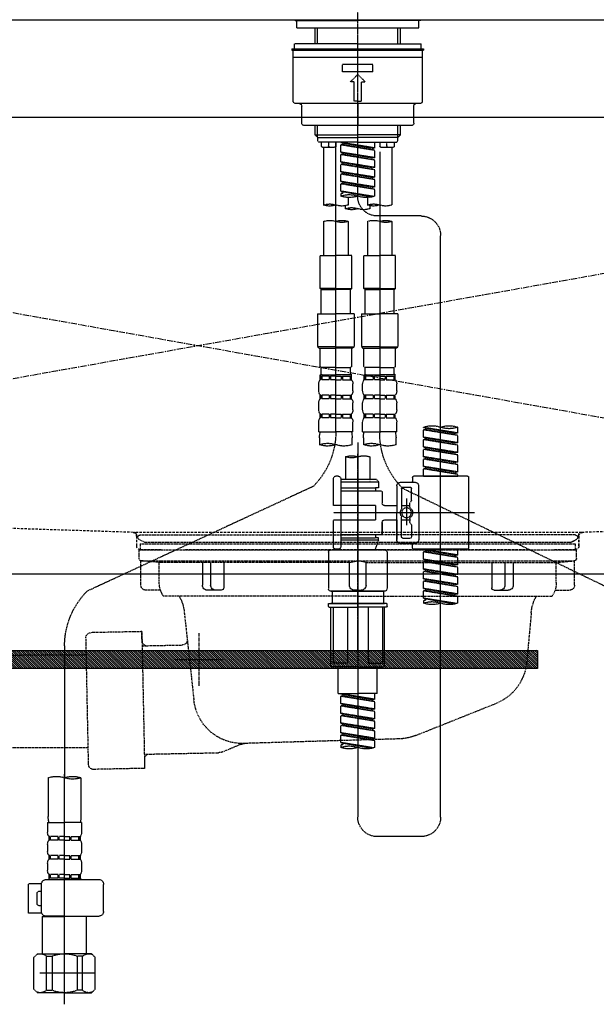
# Model space of a CAD drawing. Units: millimetres. Extents: x -109 to 26472, y -120 to 8847.
# Drawn here: x 1194 to 1430, y 2494 to 2897 of the extents above; entities that cross this region are included whole.
import ezdxf

# ---------------------------------------------------------------- set-up
doc = ezdxf.new("R2010")
doc.units = ezdxf.units.MM
for name, pattern in [('CENTER', [2, 1.25, -0.25, 0.25, -0.25]), ('CENTER2', [1.125, 0.75, -0.125, 0.125, -0.125]), ('DASHED', [0.75, 0.5, -0.25]), ('HIDDEN', [0.375, 0.25, -0.125]), ('STYLE_01', [1.40625, 0.9375, -0.15625, 0.15625, -0.15625])]:
    doc.linetypes.add(name, pattern=pattern)
doc.layers.get('DEFPOINTS').update_dxf_attribs({"color": 146})
for name, color, linetype in [('122-扉', 6, 'Continuous'), ('123-扉向き', 231, 'CENTER'), ('126-甲板', 2, 'Continuous'), ('140-パーツ芯', 13, 'CENTER'), ('142-把手', 4, 'Continuous'), ('150-機器', 8, 'Continuous')]:
    doc.layers.add(name, color=color, linetype=linetype)

# ---------------------------------------------------------------- blocks, each defined once
blk = doc.blocks.new('KHB800HL-10_S2')
at = {"layer": '140-パーツ芯', "linetype": 'STYLE_01'}
blk.add_line((0, -258.2), (0, -177.84), dxfattribs=at)
at = {"layer": '150-機器', "color": 161, "linetype": 'HIDDEN', "ltscale": 4}
for p, q in [((401.5, 0), (-401.5, 0)), ((-398.55, -200.05), (-91.95, -209.95)), ((91.95, -209.95), (398.55, -200.05)), ((-91.95, -209.95), (-90.5, -210)), ((-91.62, -210), (91.62, -210)), ((-90.5, -211.45), (-90.5, -210)), ((-90.5, -211.45), (-90.5, -215.5)), ((-90.5, -215.5), (-90.5, -211.51)), ((91.95, -209.95), (90.5, -210)), ((90.5, -211.45), (90.5, -210)), ((90.5, -211.45), (90.5, -215.5)), ((90.5, -211.51), (90.5, -215.5)), ((-80.5, -217), (-89, -217)), ((70.5, -217), (-70.5, -217)), ((89, -217), (80.5, -217))]:
    blk.add_line(p, q, dxfattribs=at)
for centre, start, end in [((-92, -211.45), 360, 88.1498), ((92, -211.45), 91.8502, 180), ((-89, -215.5), 180, 270), ((89, -215.5), 270, 0)]:
    blk.add_arc(centre, 1.5, start, end, dxfattribs=at)
blk = doc.blocks.new('F402_S')
at = {"layer": '150-機器', "color": 161, "linetype": 'CENTER2'}
blk.add_line((0, -72.08), (0, 259.91), dxfattribs=at)
at = {"layer": '150-機器', "color": 13, "linetype": 'Continuous'}
for p, q in [((-25.63, 0), (-25.93, 0.3)), ((-25.63, 0), (0, 0)), ((25.63, 0), (0, 0)), ((25.93, 0.3), (25.63, 0))]:
    blk.add_line(p, q, dxfattribs=at)
at = {"layer": '150-機器', "color": 13, "linetype": 'DASHED', "ltscale": 0.5}
for p, q in [((-24.93, -2.99), (-24.93, 0)), ((24.93, -2.99), (24.93, 0)), ((0, -2.99), (-24.93, -2.99)), ((-17.45, -9.63), (-17.45, -2.99)), ((-16.44, -9.63), (-16.44, -2.99)), ((24.93, -2.99), (0, -2.99)), ((16.44, -9.63), (16.44, -2.99)), ((17.45, -9.63), (17.45, -2.99)), ((0, -11.63), (-26.93, -11.63)), ((-26.93, -11.63), (-26.93, -12.12)), ((0, -9.63), (-25.93, -9.63)), ((-25.93, -11.63), (-25.93, -9.63)), ((0, -9.63), (25.93, -9.63)), ((26.93, -11.63), (0, -11.63)), ((25.93, -11.63), (25.93, -9.63)), ((26.93, -11.63), (26.93, -12.12)), ((0, -12.12), (-26.93, -12.12)), ((-26.43, -33.07), (-26.43, -12.62)), ((-26.43, -15.12), (26.43, -15.12)), ((-25.93, -12.12), (25.93, -12.12)), ((26.93, -12.12), (0, -12.12)), ((26.43, -33.07), (26.43, -12.62)), ((-6.23, -21.1), (-6.23, -18.11)), ((-6.23, -18.11), (6.23, -18.11)), ((6.23, -21.1), (6.23, -18.11)), ((-6.23, -21.1), (6.23, -21.1)), ((-2.99, -25.09), (0, -22.1)), ((2.99, -25.09), (0, -22.1)), ((-1.5, -25.09), (-2.99, -25.09)), ((-1.5, -33.07), (-1.5, -25.09)), ((1.5, -25.09), (2.99, -25.09)), ((1.5, -33.07), (1.5, -25.09)), ((-25.43, -34.07), (25.43, -34.07)), ((-22.94, -42.05), (-22.94, -35.06)), ((0, -33.07), (-1.5, -33.07)), ((0, -33.07), (1.5, -33.07)), ((0, -34.07), (0, -43.04)), ((22.94, -42.05), (22.94, -35.06)), ((-21.94, -43.04), (21.94, -43.04)), ((-17.45, -46.88), (-17.45, -43.04)), ((-16.44, -47.87), (-16.44, -43.04)), ((16.44, -47.87), (16.44, -43.04)), ((17.45, -46.88), (17.45, -43.04)), ((-17.45, -46.88), (0, -46.88)), ((-16.46, -47.87), (-17.45, -46.88)), ((-16.44, -47.89), (0, -47.89)), ((-16.41, -49.37), (-16.41, -47.87)), ((17.45, -46.88), (0, -46.88)), ((16.44, -47.89), (0, -47.89)), ((16.41, -49.37), (16.41, -47.87)), ((16.46, -47.87), (17.45, -46.88)), ((-15.91, -49.87), (-16.41, -49.37)), ((0, -49.87), (-15.96, -49.87)), ((-14.96, -49.87), (-14.96, -51.46)), ((-9.47, -51.96), (-14.46, -51.96)), ((-13.96, -51.96), (-13.96, -75.59)), ((-11.92, -51.42), (-11.79, -49.87)), ((-8.98, -49.87), (-8.98, -51.46)), ((-6.98, -52.23), (-6.98, -49.87)), ((-6.98, -52.23), (6.98, -49.98)), ((-6.98, -53.23), (6.13, -50.87)), ((-6.98, -53.23), (6.98, -50.98)), ((-6.98, -52.23), (-6.13, -52.34)), ((6.98, -49.98), (-6.13, -52.34)), ((-6.13, -52.34), (-6.13, -53.08)), ((0, -49.87), (15.91, -49.87)), ((6.13, -50.13), (6.13, -50.87)), ((6.13, -50.87), (6.98, -50.98)), ((6.13, -50.87), (6.98, -50.98)), ((6.13, -50.87), (6.98, -50.98)), ((6.98, -53.97), (6.98, -50.98)), ((6.98, -53.97), (6.98, -50.98)), ((8.98, -49.87), (8.98, -51.46)), ((8.98, -168.36), (8.98, -49.87)), ((14.46, -51.96), (9.47, -51.96)), ((11.92, -51.42), (11.79, -49.87)), ((13.96, -51.96), (13.96, -75.59)), ((14.96, -49.87), (14.96, -51.46)), ((15.91, -49.87), (16.41, -49.37)), ((-8.98, -53.83), (-8.98, -168.99)), ((-6.98, -56.22), (-6.98, -53.23)), ((-6.98, -56.22), (6.98, -53.97)), ((-6.98, -57.22), (6.13, -54.86)), ((-6.98, -57.22), (6.98, -54.96)), ((-6.98, -56.22), (-6.13, -56.32)), ((6.98, -53.97), (-6.13, -56.32)), ((6.13, -54.12), (6.13, -54.86)), ((6.13, -54.12), (6.13, -54.86)), ((6.13, -54.86), (6.98, -54.96)), ((6.13, -54.86), (6.98, -54.96)), ((6.98, -57.96), (6.98, -54.96)), ((6.98, -57.96), (6.98, -54.96)), ((-6.98, -60.21), (-6.98, -57.22)), ((-6.98, -60.21), (6.98, -57.96)), ((-6.98, -61.21), (6.13, -58.85)), ((-6.98, -61.21), (6.98, -58.95)), ((-6.98, -60.21), (-6.13, -60.31)), ((6.98, -57.96), (-6.13, -60.31)), ((6.13, -58.09), (6.13, -58.85)), ((6.13, -58.11), (6.13, -58.85)), ((6.13, -58.11), (6.13, -58.85)), ((6.13, -58.85), (6.98, -58.95)), ((6.13, -58.85), (6.98, -58.95)), ((6.13, -58.85), (6.98, -58.95)), ((6.18, -58.09), (6.98, -57.96)), ((6.98, -61.95), (6.98, -58.95)), ((6.98, -61.95), (6.98, -58.95)), ((-6.98, -64.2), (-6.98, -61.21)), ((-6.98, -64.2), (6.98, -61.95)), ((-6.98, -65.2), (6.13, -62.84)), ((-6.98, -65.2), (6.98, -62.94)), ((-6.98, -64.2), (-6.13, -64.3)), ((6.98, -61.95), (-6.13, -64.3)), ((6.13, -62.1), (6.13, -62.84)), ((6.13, -62.1), (6.13, -62.84)), ((6.13, -62.84), (6.98, -62.94)), ((6.13, -62.84), (6.98, -62.94)), ((6.98, -65.94), (6.98, -62.94)), ((6.98, -65.94), (6.98, -62.94)), ((-6.98, -68.19), (-6.98, -65.2)), ((-6.98, -68.19), (6.98, -65.94)), ((-6.98, -69.18), (6.13, -66.83)), ((-6.98, -69.18), (6.98, -66.93)), ((-6.98, -68.19), (-6.13, -68.29)), ((6.98, -65.94), (-6.13, -68.29)), ((6.13, -66.07), (6.13, -66.83)), ((6.13, -66.09), (6.13, -66.83)), ((6.13, -66.09), (6.13, -66.83)), ((6.13, -66.83), (6.98, -66.93)), ((6.13, -66.83), (6.98, -66.93)), ((6.18, -66.06), (6.98, -65.94)), ((6.98, -69.92), (6.98, -66.93)), ((6.98, -69.92), (6.98, -66.93)), ((-6.98, -71.92), (-6.98, -69.18)), ((-6.45, -72.09), (6.98, -69.92)), ((6.98, -69.92), (-5.89, -72.24)), ((-3.99, -72.51), (-3.99, -75.59)), ((3.99, -72.51), (3.99, -75.59)), ((6.13, -70.06), (6.13, -70.82)), ((6.13, -70.08), (6.13, -70.82)), ((6.13, -70.08), (6.13, -70.82)), ((6.13, -70.82), (6.98, -70.92)), ((6.13, -70.82), (6.98, -70.92)), ((6.18, -70.05), (6.98, -69.92)), ((6.98, -70.92), (6.98, -71.92)), ((-4.99, -75.86), (-4.99, -77.09)), ((4.99, -77.09), (4.99, -75.86)), ((-25.94, -80.08), (-7.97, -80.06)), ((-13.96, -82.3), (-13.96, -96.27)), ((-3.99, -82.3), (-3.99, -96.27)), ((3.99, -82.3), (3.99, -96.27)), ((13.96, -82.3), (13.96, -96.27)), ((-33.91, -326.25), (-33.91, -88.06)), ((-15.46, -109.74), (-15.46, -96.27)), ((-15.46, -96.27), (-8.98, -96.27)), ((-2.49, -96.27), (-8.98, -96.27)), ((-2.49, -109.74), (-2.49, -96.27)), ((2.49, -109.74), (2.49, -96.27)), ((2.49, -96.27), (8.98, -96.27)), ((15.46, -96.27), (8.98, -96.27)), ((15.46, -109.74), (15.46, -96.27)), ((-8.98, -109.74), (-15.46, -109.74)), ((-15.46, -109.74), (-14.96, -110.24)), ((-14.96, -110.24), (-8.98, -110.24)), ((-14.96, -120.21), (-14.96, -110.24)), ((-8.98, -109.74), (-2.49, -109.74)), ((-2.99, -110.24), (-8.98, -110.24)), ((-2.49, -109.74), (-2.99, -110.24)), ((-2.99, -120.21), (-2.99, -110.24)), ((8.98, -109.74), (2.49, -109.74)), ((2.49, -109.74), (2.99, -110.24)), ((2.99, -110.24), (8.98, -110.24)), ((2.99, -120.21), (2.99, -110.24)), ((8.98, -109.74), (15.46, -109.74)), ((14.96, -110.24), (8.98, -110.24)), ((15.46, -109.74), (14.96, -110.24)), ((14.96, -120.21), (14.96, -110.24)), ((-16.46, -120.21), (-8.98, -120.21)), ((-16.46, -120.21), (-16.46, -133.67)), ((-1.5, -120.21), (-8.98, -120.21)), ((-1.5, -120.21), (-1.5, -133.67)), ((1.5, -120.21), (8.98, -120.21)), ((1.5, -120.21), (1.5, -133.67)), ((16.46, -120.21), (8.98, -120.21)), ((16.46, -120.21), (16.46, -133.67)), ((-8.98, -133.67), (-16.46, -133.67)), ((-16.46, -133.67), (-15.96, -134.17)), ((-15.96, -134.17), (-8.98, -134.17)), ((-15.46, -141.65), (-15.46, -134.17)), ((-8.98, -133.67), (-1.5, -133.67)), ((-1.99, -134.17), (-8.98, -134.17)), ((-2.49, -141.65), (-2.49, -134.17)), ((-1.5, -133.67), (-1.99, -134.17)), ((8.98, -133.67), (1.5, -133.67)), ((1.5, -133.67), (1.99, -134.17)), ((1.99, -134.17), (8.98, -134.17)), ((2.49, -141.65), (2.49, -134.17)), ((8.98, -133.67), (16.46, -133.67)), ((15.96, -134.17), (8.98, -134.17)), ((15.46, -141.65), (15.46, -134.17)), ((16.46, -133.67), (15.96, -134.17)), ((-15.46, -141.65), (-14.96, -142.15)), ((-15.46, -145.14), (-8.98, -145.14)), ((-15.36, -147.14), (-15.36, -145.14)), ((-15.36, -145.14), (-8.98, -145.14)), ((-14.96, -144.74), (-14.96, -142.15)), ((-8.98, -142.15), (-14.96, -142.15)), ((-14.86, -145.14), (-8.98, -145.14)), ((-14.86, -145.14), (-8.98, -145.14)), ((-8.98, -142.15), (-2.99, -142.15)), ((-2.59, -145.14), (-8.98, -145.14)), ((-2.49, -141.65), (-2.99, -142.15)), ((-2.99, -144.74), (-2.99, -142.15)), ((-2.59, -147.14), (-2.59, -145.14)), ((2.49, -141.65), (2.99, -142.15)), ((2.49, -145.14), (8.98, -145.14)), ((2.59, -147.14), (2.59, -145.14)), ((2.59, -145.14), (8.98, -145.14)), ((2.99, -144.74), (2.99, -142.15)), ((8.98, -142.15), (2.99, -142.15)), ((3.09, -145.14), (8.98, -145.14)), ((3.09, -145.14), (8.98, -145.14)), ((8.98, -142.15), (14.96, -142.15)), ((15.36, -145.14), (8.98, -145.14)), ((15.46, -141.65), (14.96, -142.15)), ((14.96, -144.74), (14.96, -142.15)), ((15.36, -147.14), (15.36, -145.14)), ((-15.96, -151.68), (-15.96, -148.88)), ((-14.96, -145.64), (-15.36, -145.64)), ((-14.96, -147.14), (-15.36, -147.14)), ((-14.96, -145.64), (-14.96, -147.14)), ((-11.65, -145.64), (-14.77, -145.64)), ((-14.77, -145.64), (-14.77, -147.14)), ((-11.65, -147.14), (-14.77, -147.14)), ((-11.65, -145.64), (-11.65, -147.14)), ((-8.98, -145.64), (-11.19, -145.64)), ((-11.19, -145.64), (-11.19, -147.14)), ((-8.98, -147.14), (-11.19, -147.14)), ((-8.98, -145.64), (-6.77, -145.64)), ((-8.98, -147.14), (-6.77, -147.14)), ((-6.77, -145.64), (-6.77, -147.14)), ((-6.3, -145.64), (-3.18, -145.64)), ((-6.3, -145.64), (-6.3, -147.14)), ((-6.3, -147.14), (-3.18, -147.14)), ((-3.18, -145.64), (-3.18, -147.14)), ((-2.99, -145.64), (-2.59, -145.64)), ((-2.99, -145.64), (-2.99, -147.14)), ((-2.99, -147.14), (-2.59, -147.14)), ((-1.99, -151.68), (-1.99, -148.88)), ((1.99, -151.68), (1.99, -148.88)), ((2.99, -145.64), (2.59, -145.64)), ((2.99, -147.14), (2.59, -147.14)), ((2.99, -145.64), (2.99, -147.14)), ((6.3, -145.64), (3.18, -145.64)), ((3.18, -145.64), (3.18, -147.14)), ((6.3, -147.14), (3.18, -147.14)), ((6.3, -145.64), (6.3, -147.14)), ((8.98, -145.64), (6.77, -145.64)), ((6.77, -145.64), (6.77, -147.14)), ((8.98, -147.14), (6.77, -147.14)), ((8.98, -145.64), (11.19, -145.64)), ((8.98, -147.14), (11.19, -147.14)), ((11.19, -145.64), (11.19, -147.14)), ((11.65, -145.64), (14.77, -145.64)), ((11.65, -145.64), (11.65, -147.14)), ((11.65, -147.14), (14.77, -147.14)), ((14.77, -145.64), (14.77, -147.14)), ((14.96, -145.64), (15.36, -145.64)), ((14.96, -145.64), (14.96, -147.14)), ((14.96, -147.14), (15.36, -147.14)), ((15.96, -151.68), (15.96, -148.88)), ((-15.96, -159.46), (-15.96, -156.66)), ((-15.36, -154.92), (-15.36, -153.42)), ((-14.96, -153.42), (-15.36, -153.42)), ((-14.96, -154.92), (-15.36, -154.92)), ((-14.96, -153.42), (-14.96, -154.92)), ((-14.77, -153.42), (-14.77, -154.92)), ((-11.65, -153.42), (-14.77, -153.42)), ((-11.65, -154.92), (-14.77, -154.92)), ((-11.65, -153.42), (-11.65, -154.92)), ((-11.19, -153.42), (-11.19, -154.92)), ((-8.98, -153.42), (-11.19, -153.42)), ((-8.98, -154.92), (-11.19, -154.92)), ((-8.98, -153.42), (-6.77, -153.42)), ((-8.98, -154.92), (-6.77, -154.92)), ((-6.77, -153.42), (-6.77, -154.92)), ((-6.3, -153.42), (-6.3, -154.92)), ((-6.3, -153.42), (-3.18, -153.42)), ((-6.3, -154.92), (-3.18, -154.92)), ((-3.18, -153.42), (-3.18, -154.92)), ((-2.99, -153.42), (-2.99, -154.92)), ((-2.99, -153.42), (-2.59, -153.42)), ((-2.99, -154.92), (-2.59, -154.92)), ((-2.59, -154.92), (-2.59, -153.42)), ((-1.99, -159.46), (-1.99, -156.66)), ((1.99, -159.46), (1.99, -156.66)), ((2.59, -154.92), (2.59, -153.42)), ((2.99, -153.42), (2.59, -153.42)), ((2.99, -154.92), (2.59, -154.92)), ((2.99, -153.42), (2.99, -154.92)), ((3.18, -153.42), (3.18, -154.92)), ((6.3, -153.42), (3.18, -153.42)), ((6.3, -154.92), (3.18, -154.92)), ((6.3, -153.42), (6.3, -154.92)), ((6.77, -153.42), (6.77, -154.92)), ((8.98, -153.42), (6.77, -153.42)), ((8.98, -154.92), (6.77, -154.92)), ((8.98, -153.42), (11.19, -153.42)), ((8.98, -154.92), (11.19, -154.92)), ((11.19, -153.42), (11.19, -154.92)), ((11.65, -153.42), (11.65, -154.92)), ((11.65, -153.42), (14.77, -153.42)), ((11.65, -154.92), (14.77, -154.92)), ((14.77, -153.42), (14.77, -154.92)), ((14.96, -153.42), (14.96, -154.92)), ((14.96, -153.42), (15.36, -153.42)), ((14.96, -154.92), (15.36, -154.92)), ((15.36, -154.92), (15.36, -153.42)), ((15.96, -159.46), (15.96, -156.66)), ((-15.36, -162.7), (-15.36, -161.2)), ((-14.96, -161.2), (-15.36, -161.2)), ((-14.96, -161.2), (-14.96, -162.7)), ((-14.77, -161.2), (-14.77, -162.7)), ((-11.65, -161.2), (-14.77, -161.2)), ((-11.65, -161.2), (-11.65, -162.7)), ((-11.19, -161.2), (-11.19, -162.7)), ((-8.98, -161.2), (-11.19, -161.2)), ((-8.98, -161.2), (-6.77, -161.2)), ((-6.77, -161.2), (-6.77, -162.7)), ((-6.3, -161.2), (-6.3, -162.7)), ((-6.3, -161.2), (-3.18, -161.2)), ((-3.18, -161.2), (-3.18, -162.7)), ((-2.99, -161.2), (-2.99, -162.7)), ((-2.99, -161.2), (-2.59, -161.2)), ((-2.59, -162.7), (-2.59, -161.2)), ((2.59, -162.7), (2.59, -161.2)), ((2.99, -161.2), (2.59, -161.2)), ((2.99, -161.2), (2.99, -162.7)), ((3.18, -161.2), (3.18, -162.7)), ((6.3, -161.2), (3.18, -161.2)), ((6.3, -161.2), (6.3, -162.7)), ((6.77, -161.2), (6.77, -162.7)), ((8.98, -161.2), (6.77, -161.2)), ((8.98, -161.2), (11.19, -161.2)), ((11.19, -161.2), (11.19, -162.7)), ((11.65, -161.2), (11.65, -162.7)), ((11.65, -161.2), (14.77, -161.2)), ((14.77, -161.2), (14.77, -162.7)), ((14.96, -161.2), (14.96, -162.7)), ((14.96, -161.2), (15.36, -161.2)), ((15.36, -162.7), (15.36, -161.2)), ((-15.96, -168.48), (-15.96, -164.44)), ((-14.96, -162.7), (-15.36, -162.7)), ((-11.65, -162.7), (-14.77, -162.7)), ((-8.98, -162.7), (-11.19, -162.7)), ((-8.98, -162.7), (-6.77, -162.7)), ((-6.3, -162.7), (-3.18, -162.7)), ((-2.99, -162.7), (-2.59, -162.7)), ((-1.99, -168.48), (-1.99, -164.44)), ((1.99, -168.48), (1.99, -164.44)), ((2.99, -162.7), (2.59, -162.7)), ((6.3, -162.7), (3.18, -162.7)), ((8.98, -162.7), (6.77, -162.7)), ((8.98, -162.7), (11.19, -162.7)), ((11.65, -162.7), (14.77, -162.7)), ((14.96, -162.7), (15.36, -162.7)), ((15.96, -168.48), (15.96, -164.44)), ((-40.89, -168.94), (-40.89, -166.58)), ((-40.89, -168.94), (-26.93, -166.69)), ((-40.89, -169.94), (-27.78, -167.58)), ((-40.89, -169.94), (-26.93, -167.69)), ((-40.89, -168.94), (-40.04, -169.05)), ((-26.93, -166.69), (-40.04, -169.05)), ((-27.78, -166.84), (-27.78, -167.58)), ((-27.78, -167.58), (-26.93, -167.69)), ((-27.78, -167.58), (-26.93, -167.69)), ((-27.78, -167.58), (-26.93, -167.69)), ((-26.93, -166.69), (-26.93, -166.58)), ((-26.93, -170.68), (-26.93, -167.69)), ((-26.93, -170.68), (-26.93, -167.69)), ((-15.96, -168.48), (-8.98, -168.48)), ((-1.99, -168.48), (-8.98, -168.48)), ((1.99, -168.48), (8.98, -168.48)), ((15.96, -168.48), (8.98, -168.48)), ((-40.89, -172.93), (-40.89, -169.94)), ((-40.89, -172.93), (-26.93, -170.68)), ((-40.89, -173.93), (-27.78, -171.57)), ((-40.89, -173.93), (-26.93, -171.68)), ((-40.89, -172.93), (-40.04, -173.04)), ((-26.93, -170.68), (-40.04, -173.04)), ((-27.78, -170.83), (-27.78, -171.57)), ((-27.78, -170.83), (-27.78, -171.57)), ((-27.78, -171.57), (-26.93, -171.68)), ((-27.78, -171.57), (-26.93, -171.68)), ((-26.93, -174.67), (-26.93, -171.68)), ((-26.93, -174.67), (-26.93, -171.68)), ((-15.66, -173.73), (-15.66, -170.91)), ((-2.29, -170.91), (-2.29, -173.73)), ((0, -172.84), (0, -326.25)), ((2.29, -173.73), (2.29, -170.91)), ((15.66, -170.91), (15.66, -173.73)), ((-40.89, -176.92), (-40.89, -173.93)), ((-40.89, -176.92), (-26.93, -174.67)), ((-40.89, -177.92), (-27.78, -175.56)), ((-40.89, -177.92), (-26.93, -175.67)), ((-40.89, -176.92), (-40.04, -177.03)), ((-26.93, -174.67), (-40.04, -177.03)), ((-27.78, -174.8), (-27.78, -175.56)), ((-27.78, -174.82), (-27.78, -175.56)), ((-27.78, -174.82), (-27.78, -175.56)), ((-27.78, -175.56), (-26.93, -175.67)), ((-27.78, -175.56), (-26.93, -175.67)), ((-27.78, -175.56), (-26.93, -175.67)), ((-27.73, -174.8), (-26.93, -174.67)), ((-26.93, -178.66), (-26.93, -175.67)), ((-26.93, -178.66), (-26.93, -175.67)), ((-40.89, -180.91), (-40.89, -177.92)), ((-40.89, -180.91), (-26.93, -178.66)), ((-40.89, -181.91), (-27.78, -179.55)), ((-40.89, -181.91), (-26.93, -179.65)), ((-40.89, -180.91), (-40.04, -181.02)), ((-26.93, -178.66), (-40.04, -181.02)), ((-27.78, -178.81), (-27.78, -179.55)), ((-27.78, -178.81), (-27.78, -179.55)), ((-27.78, -179.55), (-26.93, -179.65)), ((-27.78, -179.55), (-26.93, -179.65)), ((-26.93, -182.65), (-26.93, -179.65)), ((-26.93, -182.65), (-26.93, -179.65)), ((-4.99, -178.69), (-4.99, -187.88)), ((4.99, -178.69), (4.99, -187.88)), ((-40.89, -184.9), (-40.89, -181.91)), ((-40.89, -184.9), (-26.93, -182.65)), ((-40.89, -185.9), (-27.78, -183.54)), ((-40.89, -185.9), (-26.93, -183.64)), ((-40.89, -184.9), (-40.04, -185)), ((-26.93, -182.65), (-40.04, -185)), ((-40.04, -185), (-40.04, -185.75)), ((-27.78, -182.78), (-27.78, -183.54)), ((-27.78, -182.8), (-27.78, -183.54)), ((-27.78, -182.8), (-27.78, -183.54)), ((-27.78, -183.54), (-26.93, -183.64)), ((-27.78, -183.54), (-26.93, -183.64)), ((-27.73, -182.78), (-26.93, -182.65)), ((-26.93, -186.64), (-26.93, -183.64)), ((-26.93, -186.64), (-26.93, -183.64)), ((-45.38, -187.13), (-45.38, -216.06)), ((-44.88, -186.64), (-22.94, -186.64)), ((-40.89, -186.64), (-40.89, -185.9)), ((-26.93, -186.64), (-40.89, -186.64)), ((-17.45, -189.13), (-23.44, -189.13)), ((-22.44, -187.13), (-22.44, -188.63)), ((-7.48, -187.88), (-8.48, -188.88)), ((6.98, -188.88), (-8.48, -188.88)), ((-8.48, -188.88), (-8.48, -191.37)), ((-4.99, -187.88), (-7.48, -187.88)), ((-4.99, -188.68), (-5.04, -188.68)), ((6.98, -187.88), (-4.99, -187.88)), ((6.98, -187.63), (6.98, -187.88)), ((6.98, -187.88), (6.98, -198.6)), ((7.98, -186.64), (8.98, -186.64)), ((9.97, -198.6), (9.97, -187.63)), ((-18.32, -191.56), (-105.43, -233.7)), ((-24.93, -201.6), (-24.93, -190.63)), ((-21.94, -196.48), (-21.94, -191.62)), ((-18.45, -191.12), (-21.44, -191.12)), ((-17.95, -191.62), (-17.95, -199.92)), ((-15.96, -190.63), (-15.96, -201.6)), ((-9.97, -193.12), (-9.97, -197.66)), ((6.98, -192.62), (-9.47, -192.62)), ((-8.48, -191.37), (-7.23, -191.37)), ((-7.23, -191.37), (-7.23, -192.62)), ((6.98, -191.37), (-7.23, -191.37)), ((18.19, -190.79), (110.79, -233.73)), ((-21.87, -196.73), (-21.31, -197.7)), ((-19.95, -195.73), (-19.95, -206.68)), ((-19.95, -196.61), (-19.95, -206.58)), ((-47.83, -201.6), (9.97, -201.6)), ((-24.93, -201.6), (-24.93, -212.57)), ((-21.24, -199.2), (-21.24, -197.95)), ((-17.95, -198.65), (-21.24, -198.64)), ((-10.97, -198.65), (-15.96, -198.65)), ((-15.96, -212.57), (-15.96, -201.6)), ((-7.23, -198.6), (-7.23, -204.59)), ((-7.23, -198.6), (9.97, -198.6)), ((6.98, -198.6), (6.98, -215.74)), ((-21.87, -206.47), (-21.31, -205.49)), ((-21.24, -204), (-21.24, -205.24)), ((-17.95, -204.55), (-21.24, -204.55)), ((-17.95, -211.57), (-17.95, -203.27)), ((-10.97, -204.54), (-15.96, -204.54)), ((-15.96, -204.54), (-15.96, -212.57)), ((-9.97, -205.54), (-9.97, -210.07)), ((-9.97, -210.07), (-9.97, -205.54)), ((-7.23, -204.59), (9.97, -204.59)), ((7.23, -204.59), (9.97, -204.59)), ((9.97, -215.56), (9.97, -204.59)), ((-21.94, -206.72), (-21.94, -211.57)), ((-18.45, -212.07), (-21.44, -212.07)), ((6.98, -210.57), (-9.47, -210.57)), ((-8.48, -211.82), (-7.23, -211.82)), ((-8.48, -212.82), (-8.48, -211.82)), ((-8.48, -212.82), (6.98, -212.82)), ((-8.48, -212.82), (-6.99, -216.81)), ((-7.23, -210.57), (-7.23, -211.82)), ((6.98, -211.82), (-7.23, -211.82)), ((-44.88, -216.56), (-22.94, -216.56)), ((-40.89, -218.92), (-40.89, -216.56)), ((-40.89, -218.92), (-26.93, -216.67)), ((-40.89, -219.92), (-27.78, -217.56)), ((-40.89, -219.92), (-26.93, -217.66)), ((-26.93, -216.67), (-40.04, -219.02)), ((-27.78, -216.82), (-27.78, -217.56)), ((-27.78, -217.56), (-26.93, -217.66)), ((-27.78, -217.56), (-26.93, -217.66)), ((-27.78, -217.56), (-26.93, -217.66)), ((-26.93, -220.66), (-26.93, -217.66)), ((-26.93, -220.66), (-26.93, -217.66)), ((-17.45, -214.06), (-23.44, -214.06)), ((-22.44, -216.06), (-22.44, -214.56)), ((-17.45, -214.06), (-21.94, -214.06)), ((-10.97, -216.81), (0, -216.81)), ((6.99, -216.81), (-6.99, -216.81)), ((10.97, -216.81), (0, -216.81)), ((7.21, -216.2), (6.99, -216.81)), ((7.98, -216.56), (8.98, -216.56)), ((-40.89, -218.92), (-40.04, -219.02)), ((-40.89, -222.91), (-40.89, -219.92)), ((-40.89, -222.91), (-26.93, -220.66)), ((-40.89, -223.91), (-27.78, -221.55)), ((-40.89, -223.91), (-26.93, -221.65)), ((-40.04, -219.02), (-40.04, -219.77)), ((-26.93, -220.66), (-40.04, -223.01)), ((-27.78, -220.81), (-27.78, -221.55)), ((-27.78, -220.81), (-27.78, -221.55)), ((-27.78, -221.55), (-26.93, -221.65)), ((-27.78, -221.55), (-26.93, -221.65)), ((-26.93, -224.65), (-26.93, -221.65)), ((-26.93, -224.65), (-26.93, -221.65)), ((-11.97, -217.8), (-11.97, -232.76)), ((11.97, -217.8), (11.97, -232.76)), ((-40.89, -222.91), (-40.04, -223.01)), ((-40.89, -226.9), (-40.89, -223.91)), ((-40.89, -226.9), (-26.93, -224.65)), ((-40.89, -227.9), (-27.78, -225.54)), ((-40.89, -227.9), (-26.93, -225.64)), ((-26.93, -224.65), (-40.04, -227)), ((-27.78, -224.78), (-27.78, -225.54)), ((-27.78, -224.8), (-27.78, -225.54)), ((-27.78, -224.8), (-27.78, -225.54)), ((-27.78, -225.54), (-26.93, -225.64)), ((-27.78, -225.54), (-26.93, -225.64)), ((-27.78, -225.54), (-26.93, -225.64)), ((-27.73, -224.77), (-26.93, -224.65)), ((-26.93, -228.64), (-26.93, -225.64)), ((-26.93, -228.64), (-26.93, -225.64)), ((-40.89, -226.9), (-40.04, -227)), ((-40.89, -230.89), (-40.89, -227.9)), ((-40.89, -230.89), (-26.93, -228.64)), ((-40.89, -231.88), (-27.78, -229.53)), ((-40.89, -231.88), (-26.93, -229.63)), ((-26.93, -228.64), (-40.04, -230.99)), ((-27.78, -228.79), (-27.78, -229.53)), ((-27.78, -228.79), (-27.78, -229.53)), ((-27.78, -229.53), (-26.93, -229.63)), ((-27.78, -229.53), (-26.93, -229.63)), ((-26.93, -232.62), (-26.93, -229.63)), ((-26.93, -232.62), (-26.93, -229.63)), ((-40.89, -230.89), (-40.04, -230.99)), ((-40.89, -234.88), (-40.89, -231.88)), ((-40.89, -234.88), (-26.93, -232.62)), ((-40.89, -235.87), (-27.78, -233.52)), ((-40.89, -235.87), (-26.93, -233.62)), ((-26.93, -232.62), (-40.04, -234.98)), ((-27.78, -232.76), (-27.78, -233.52)), ((-27.78, -232.78), (-27.78, -233.52)), ((-27.78, -232.78), (-27.78, -233.52)), ((-27.78, -233.52), (-26.93, -233.62)), ((-27.78, -233.52), (-26.93, -233.62)), ((-27.73, -232.75), (-26.93, -232.62)), ((-26.93, -236.61), (-26.93, -233.62)), ((-26.93, -236.61), (-26.93, -233.62)), ((-10.97, -233.76), (0, -233.76)), ((0, -233.76), (-10.97, -233.76)), ((-10.47, -233.76), (-10.47, -238.75)), ((0, -233.75), (-9.8, -233.75)), ((0, -233.75), (9.8, -233.75)), ((10.97, -233.76), (0, -233.76)), ((0, -233.76), (10.97, -233.76)), ((10.47, -233.76), (10.47, -238.75)), ((-40.89, -234.88), (-40.04, -234.98)), ((-40.89, -238.61), (-40.89, -235.87)), ((-40.36, -238.78), (-26.93, -236.61)), ((-26.93, -236.61), (-39.8, -238.93)), ((-27.78, -236.75), (-27.78, -237.51)), ((-27.78, -236.77), (-27.78, -237.51)), ((-27.78, -236.77), (-27.78, -237.51)), ((-27.78, -237.51), (-26.93, -237.61)), ((-27.78, -237.51), (-26.93, -237.61)), ((-27.73, -236.74), (-26.93, -236.61)), ((-26.93, -237.61), (-26.93, -238.61)), ((-11.97, -240.04), (-11.97, -238.95)), ((-11.77, -238.75), (-10.97, -238.75)), ((-11.77, -240.24), (0, -240.24)), ((-10.97, -238.75), (0, -238.75)), ((-10.47, -238.75), (-10.97, -238.75)), ((0, -238.75), (-10.97, -238.75)), ((-10.47, -238.75), (-10.97, -238.75)), ((-10.97, -264.18), (-10.97, -240.24)), ((-10.11, -240.24), (-10.11, -263.18)), ((-4.26, -240.24), (-4.26, -263.18)), ((10.97, -238.75), (0, -238.75)), ((0, -238.75), (10.97, -238.75)), ((11.77, -240.24), (0, -240.24)), ((4.26, -240.24), (4.26, -263.18)), ((10.11, -240.24), (10.11, -263.18)), ((10.47, -238.75), (10.97, -238.75)), ((10.47, -238.75), (10.97, -238.75)), ((11.77, -238.75), (10.97, -238.75)), ((10.97, -264.18), (10.97, -240.24)), ((11.97, -240.04), (11.97, -238.95)), ((120, -256.16), (120, -310.13)), ((0, -264.68), (-10.47, -264.68)), ((-4.26, -263.18), (-10.11, -263.18)), ((-7.98, -275.65), (-7.98, -264.68)), ((0, -264.68), (10.47, -264.68)), ((4.26, -263.18), (10.11, -263.18)), ((7.98, -275.65), (7.98, -264.68)), ((-7.98, -275.65), (0, -275.65)), ((-6.98, -278.01), (-6.98, -275.65)), ((-6.98, -278.01), (6.98, -275.76)), ((-6.98, -279.01), (6.13, -276.65)), ((-6.98, -279.01), (6.98, -276.76)), ((-6.98, -278.01), (-6.13, -278.12)), ((6.98, -275.76), (-6.13, -278.12)), ((-6.13, -278.86), (-6.13, -278.12)), ((7.98, -275.65), (0, -275.65)), ((6.13, -275.91), (6.13, -276.65)), ((6.13, -276.65), (6.98, -276.76)), ((6.13, -276.65), (6.98, -276.76)), ((6.13, -276.65), (6.98, -276.76)), ((6.98, -279.75), (6.98, -276.76)), ((6.98, -279.75), (6.98, -276.76)), ((-6.98, -282), (-6.98, -279.01)), ((-6.98, -282), (6.98, -279.75)), ((-6.98, -283), (6.13, -280.64)), ((-6.98, -283), (6.98, -280.75)), ((-6.98, -282), (-6.13, -282.11)), ((6.98, -279.75), (-6.13, -282.11)), ((-6.13, -282.85), (-6.13, -282.11)), ((6.13, -279.9), (6.13, -280.64)), ((6.13, -279.9), (6.13, -280.64)), ((6.13, -280.64), (6.98, -280.75)), ((6.13, -280.64), (6.98, -280.75)), ((6.98, -283.74), (6.98, -280.75)), ((6.98, -283.74), (6.98, -280.75)), ((-6.98, -285.99), (-6.98, -283)), ((-6.98, -285.99), (6.98, -283.74)), ((-6.98, -286.99), (6.13, -284.63)), ((-6.98, -286.99), (6.98, -284.74)), ((-6.98, -285.99), (-6.13, -286.1)), ((6.98, -283.74), (-6.13, -286.1)), ((-6.13, -286.84), (-6.13, -286.1)), ((6.13, -283.88), (6.13, -284.63)), ((6.13, -283.89), (6.13, -284.63)), ((6.13, -283.89), (6.13, -284.63)), ((6.13, -284.63), (6.98, -284.74)), ((6.13, -284.63), (6.98, -284.74)), ((6.13, -284.63), (6.98, -284.74)), ((6.18, -283.87), (6.98, -283.74)), ((6.98, -287.73), (6.98, -284.74)), ((6.98, -287.73), (6.98, -284.74)), ((-6.98, -289.98), (-6.98, -286.99)), ((-6.98, -289.98), (6.98, -287.73)), ((-6.98, -290.98), (6.13, -288.62)), ((-6.98, -290.98), (6.98, -288.73)), ((-6.98, -289.98), (-6.13, -290.09)), ((6.98, -287.73), (-6.13, -290.09)), ((-6.13, -290.83), (-6.13, -290.09)), ((6.13, -287.88), (6.13, -288.62)), ((6.13, -287.88), (6.13, -288.62)), ((6.13, -288.62), (6.98, -288.73)), ((6.13, -288.62), (6.98, -288.73)), ((6.98, -291.72), (6.98, -288.73)), ((6.98, -291.72), (6.98, -288.73)), ((-6.98, -293.97), (-6.98, -290.98)), ((-6.98, -293.97), (6.98, -291.72)), ((-6.98, -294.97), (6.13, -292.61)), ((-6.98, -294.97), (6.98, -292.72)), ((-6.98, -293.97), (-6.13, -294.08)), ((6.98, -291.72), (-6.13, -294.08)), ((-6.13, -294.81), (-6.13, -294.08)), ((6.13, -291.85), (6.13, -292.61)), ((6.13, -291.87), (6.13, -292.61)), ((6.13, -291.87), (6.13, -292.61)), ((6.13, -292.61), (6.98, -292.72)), ((6.13, -292.61), (6.98, -292.72)), ((6.18, -291.85), (6.98, -291.72)), ((6.98, -295.71), (6.98, -292.72)), ((6.98, -295.71), (6.98, -292.72)), ((-6.98, -297.7), (-6.98, -294.97)), ((-6.45, -297.87), (6.98, -295.71)), ((6.98, -295.71), (-5.89, -298.02)), ((6.13, -295.84), (6.13, -296.6)), ((6.13, -295.86), (6.13, -296.6)), ((6.13, -295.86), (6.13, -296.6)), ((6.13, -296.6), (6.98, -296.7)), ((6.13, -296.6), (6.98, -296.7)), ((6.18, -295.84), (6.98, -295.71)), ((6.98, -296.7), (6.98, -297.7)), ((113.32, -310.13), (113.32, -326.01)), ((120, -402.9), (120, -308.59)), ((126.68, -310.13), (126.68, -326.01)), ((113.02, -328.44), (113.02, -332.48)), ((113.02, -328.44), (120, -328.44)), ((126.98, -328.44), (120, -328.44)), ((126.98, -328.44), (126.98, -332.48)), ((-25.93, -334.22), (-7.98, -334.22)), ((113.62, -334.22), (113.62, -335.72)), ((114.01, -334.22), (113.62, -334.22)), ((114.01, -335.72), (114.01, -334.22)), ((114.2, -335.72), (114.2, -334.22)), ((117.33, -334.22), (114.2, -334.22)), ((117.33, -335.72), (117.33, -334.22)), ((117.79, -335.72), (117.79, -334.22)), ((120, -334.22), (117.79, -334.22)), ((120, -334.22), (122.21, -334.22)), ((122.21, -335.72), (122.21, -334.22)), ((122.67, -335.72), (122.67, -334.22)), ((122.67, -334.22), (125.8, -334.22)), ((125.8, -335.72), (125.8, -334.22)), ((125.99, -335.72), (125.99, -334.22)), ((125.99, -334.22), (126.38, -334.22)), ((126.38, -334.22), (126.38, -335.72)), ((113.02, -337.46), (113.02, -340.26)), ((114.01, -335.72), (113.62, -335.72)), ((117.33, -335.72), (114.2, -335.72)), ((120, -335.72), (117.79, -335.72)), ((120, -335.72), (122.21, -335.72)), ((122.67, -335.72), (125.8, -335.72)), ((125.99, -335.72), (126.38, -335.72)), ((126.98, -337.46), (126.98, -340.26)), ((113.62, -342), (113.62, -343.5)), ((114.01, -342), (113.62, -342)), ((114.01, -343.5), (114.01, -342)), ((114.2, -343.5), (114.2, -342)), ((117.33, -342), (114.2, -342)), ((117.33, -343.5), (117.33, -342)), ((117.79, -343.5), (117.79, -342)), ((120, -342), (117.79, -342)), ((120, -342), (122.21, -342)), ((122.21, -343.5), (122.21, -342)), ((122.67, -343.5), (122.67, -342)), ((122.67, -342), (125.8, -342)), ((125.8, -343.5), (125.8, -342)), ((125.99, -343.5), (125.99, -342)), ((125.99, -342), (126.38, -342)), ((126.38, -342), (126.38, -343.5)), ((113.02, -345.24), (113.02, -348.03)), ((114.01, -343.5), (113.62, -343.5)), ((117.33, -343.5), (114.2, -343.5)), ((120, -343.5), (117.79, -343.5)), ((120, -343.5), (122.21, -343.5)), ((122.67, -343.5), (125.8, -343.5)), ((125.99, -343.5), (126.38, -343.5)), ((126.98, -345.24), (126.98, -348.03)), ((114.01, -349.78), (113.62, -349.78)), ((113.62, -349.78), (113.62, -351.78)), ((114.01, -351.28), (114.01, -349.78)), ((117.33, -349.78), (114.2, -349.78)), ((114.2, -351.28), (114.2, -349.78)), ((117.33, -351.28), (117.33, -349.78)), ((120, -349.78), (117.79, -349.78)), ((117.79, -351.28), (117.79, -349.78)), ((120, -349.78), (122.21, -349.78)), ((122.21, -351.28), (122.21, -349.78)), ((122.67, -349.78), (125.8, -349.78)), ((122.67, -351.28), (122.67, -349.78)), ((125.8, -351.28), (125.8, -349.78)), ((125.99, -349.78), (126.38, -349.78)), ((125.99, -351.28), (125.99, -349.78)), ((126.38, -349.78), (126.38, -351.78)), ((104.04, -364.84), (104.04, -353.77)), ((127.48, -351.78), (106.04, -351.78)), ((112.92, -351.78), (120, -351.78)), ((114.01, -351.28), (113.62, -351.28)), ((117.33, -351.28), (114.2, -351.28)), ((120, -351.28), (117.79, -351.28)), ((120, -351.28), (122.21, -351.28)), ((122.67, -351.28), (125.8, -351.28)), ((125.99, -351.28), (126.38, -351.28)), ((129.46, -353.57), (134.76, -353.57)), ((129.47, -364.84), (129.47, -353.77)), ((134.76, -365.54), (134.76, -353.57)), ((130.27, -356.56), (129.47, -356.56)), ((131.27, -361.55), (131.27, -357.56)), ((129.47, -362.55), (130.27, -362.55)), ((120, -366.84), (106.04, -366.84)), ((111.12, -366.84), (111.02, -366.93)), ((120, -366.84), (127.48, -366.84)), ((128.88, -366.84), (128.98, -366.93)), ((129.35, -365.54), (134.76, -365.54)), ((111.02, -366.93), (120, -366.93)), ((111.02, -382.19), (111.02, -366.93)), ((128.98, -366.93), (120, -366.93)), ((128.98, -382.19), (128.98, -366.93)), ((107.43, -383.69), (108.93, -382.19)), ((108.93, -382.19), (120, -382.19)), ((110.07, -382.19), (120, -382.19)), ((129.93, -382.19), (120, -382.19)), ((131.07, -382.19), (120, -382.19)), ((132.57, -383.69), (131.07, -382.19)), ((107.43, -396.66), (107.43, -383.69)), ((112.63, -383.19), (114.87, -383.19)), ((112.63, -397.15), (112.63, -383.19)), ((114.87, -383.19), (114.87, -397.15)), ((127.37, -383.19), (125.13, -383.19)), ((125.13, -383.19), (125.13, -397.15)), ((127.37, -397.15), (127.37, -383.19)), ((132.57, -396.66), (132.57, -383.69)), ((107.43, -390.17), (130.22, -390.17)), ((120, -388.18), (120.04, -388.18)), ((107.43, -396.66), (108.93, -398.15)), ((120, -398.15), (108.93, -398.15)), ((112.63, -397.15), (114.87, -397.15)), ((120, -398.15), (131.07, -398.15)), ((127.37, -397.15), (125.13, -397.15)), ((132.57, -396.66), (131.07, -398.15))]:
    blk.add_line(p, q, dxfattribs=at)
blk.add_circle((-19.95, -201.6), 1.99, dxfattribs=at)
for centre, radius, start, end in [((-25.93, -12.62), 0.499, 90, 180), ((25.93, -12.62), 0.499, 0, 90), ((-25.43, -33.07), 0.997, 180, 270), ((-23.94, -35.06), 0.997, 0, 90), ((23.94, -35.06), 0.997, 90, 180), ((25.43, -33.07), 0.997, 270, 0), ((-21.94, -42.05), 0.997, 180, 270), ((21.94, -42.05), 0.997, 270, 0), ((-14.46, -51.46), 0.499, 180, 270), ((-11.42, -51.46), 0.499, 175.0337, 270), ((-9.47, -51.46), 0.499, 270, 0), ((9.47, -51.46), 0.499, 180, 270), ((11.42, -51.46), 0.499, 270, 4.9663), ((14.46, -51.46), 0.499, 270, 0), ((-7.98, -72.08), 7.98, 270.0651, 0), ((-3.49, -62.05), 10.47, 250.5288, 289.4712), ((3.49, -81.79), 10.47, 70.5288, 109.4712), ((3.49, -62.05), 10.47, 250.5288, 289.4712), ((-11.47, -68.53), 7.48, 250.5288, 289.4712), ((-6.48, -82.64), 7.48, 70.5288, 109.4712), ((-6.48, -68.53), 7.48, 250.5288, 289.4712), ((6.48, -68.53), 7.48, 250.5288, 289.4712), ((11.47, -82.64), 7.48, 70.5288, 109.4712), ((11.47, -68.53), 7.48, 250.5288, 289.4712), ((-25.93, -88.06), 7.98, 90.0651, 180), ((-2.49, -70.03), 7.48, 250.5288, 289.4712), ((2.49, -84.14), 7.48, 70.5288, 109.4712), ((2.49, -70.03), 7.48, 250.5288, 289.4712), ((-11.47, -89.35), 7.48, 70.5288, 109.4712), ((-11.47, -75.25), 7.48, 250.5288, 289.4712), ((-6.48, -89.35), 7.48, 70.5288, 109.4712), ((6.48, -89.35), 7.48, 70.5288, 109.4712), ((6.48, -75.25), 7.48, 250.5288, 289.4712), ((11.47, -89.35), 7.48, 70.5288, 109.4712), ((-14.56, -144.74), 0.399, 180, 270), ((-3.39, -144.74), 0.399, 270, 0), ((3.39, -144.74), 0.399, 180, 270), ((14.56, -144.74), 0.399, 270, 0), ((-13.11, -148.88), 2.84, 142.1507, 180), ((-4.84, -148.88), 2.84, 0, 37.8493), ((4.84, -148.88), 2.84, 142.1507, 180), ((13.11, -148.88), 2.84, 0, 37.8493), ((-13.11, -151.68), 2.84, 180, 217.8493), ((-4.84, -151.68), 2.84, 322.1507, 0), ((4.84, -151.68), 2.84, 180, 217.8493), ((13.11, -151.68), 2.84, 322.1507, 0), ((-13.11, -156.66), 2.84, 142.1507, 180), ((-4.84, -156.66), 2.84, 0, 37.8493), ((4.84, -156.66), 2.84, 142.1507, 180), ((13.11, -156.66), 2.84, 0, 37.8493), ((-13.11, -159.46), 2.84, 180, 217.8493), ((-4.84, -159.46), 2.84, 322.1507, 0), ((4.84, -159.46), 2.84, 180, 217.8493), ((13.11, -159.46), 2.84, 322.1507, 0), ((-13.11, -164.44), 2.84, 142.1507, 180), ((-4.84, -164.44), 2.84, 0, 37.8493), ((4.84, -164.44), 2.84, 142.1507, 180), ((13.11, -164.44), 2.84, 0, 37.8493), ((-37.4, -176.45), 10.47, 70.5288, 109.4712), ((-37.4, -156.71), 10.47, 250.5288, 289.4712), ((-30.42, -176.45), 10.47, 70.5288, 109.4712), ((-40.89, -168.99), 31.92, 315, 0), ((-5.68, -170.91), 9.97, 165.9301, 180), ((-12.27, -170.91), 9.97, 0, 14.0699), ((12.27, -170.91), 9.97, 165.9301, 180), ((40.89, -168.36), 31.92, 180, 224.6508), ((5.68, -170.91), 9.97, 0, 14.0699), ((-5.64, -183.18), 10.02, 70.5288, 109.4712), ((12.32, -183.18), 10.02, 70.5288, 109.4712), ((-12.32, -164.28), 10.02, 250.5288, 289.4712), ((-5.64, -164.28), 10.02, 250.5288, 289.4712), ((5.64, -164.28), 10.02, 250.5288, 289.4712), ((12.32, -164.28), 10.02, 250.5288, 289.4712), ((-2.49, -185.74), 7.48, 70.5288, 109.4712), ((2.49, -185.74), 7.48, 70.5288, 109.4712), ((2.49, -171.63), 7.48, 250.5288, 289.4712), ((-44.88, -187.13), 0.499, 90, 180), ((-23.44, -190.63), 1.5, 90, 180), ((-22.94, -187.13), 0.499, 0, 90), ((-21.94, -188.63), 0.499, 180, 270), ((-17.45, -190.63), 1.5, 0, 90), ((7.98, -187.63), 0.997, 90, 180), ((8.98, -187.63), 0.997, 0, 90), ((-21.44, -191.62), 0.499, 90, 180), ((-18.45, -191.62), 0.499, 0, 90), ((-9.47, -193.12), 0.499, 90, 180), ((-21.44, -196.48), 0.499, 180, 210), ((-20.03, -201.55), 2.41, 126.0657, 181.0877), ((-20.03, -201.64), 2.41, 178.9123, 233.9343), ((-21.74, -199.2), 0.499, 306.0657, 0), ((-21.74, -197.95), 0.499, 0, 30), ((-17.45, -199.92), 0.499, 180, 214.0506), ((-19.87, -201.55), 2.41, 358.9123, 34.0506), ((-19.87, -201.64), 2.41, 325.9494, 1.0877), ((-10.97, -197.66), 0.997, 270, 0), ((-21.74, -204), 0.499, 0, 53.9343), ((-21.74, -205.24), 0.499, 330, 0), ((-17.45, -203.27), 0.499, 145.9494, 180), ((-10.97, -205.54), 0.997, 0, 90), ((-21.44, -206.72), 0.499, 150, 180), ((-23.44, -212.57), 1.5, 180, 270), ((-21.44, -211.57), 0.499, 180, 270), ((-18.45, -211.57), 0.499, 270, 0), ((-17.45, -212.57), 1.5, 270, 0), ((-17.45, -212.57), 1.5, 270, 0), ((-9.47, -210.07), 0.499, 180, 270), ((-9.47, -210.07), 0.499, 180, 270), ((-44.88, -216.06), 0.499, 180, 270), ((-22.94, -216.06), 0.499, 270, 0), ((-21.94, -214.56), 0.499, 90, 180), ((-10.97, -217.8), 0.997, 90, 180), ((7.98, -215.56), 0.997, 180.0133, 270), ((8.98, -215.56), 0.997, 270, 0), ((10.97, -217.8), 0.997, 0, 90), ((-10.97, -232.76), 0.997, 180, 270), ((10.97, -232.76), 0.997, 270, 0), ((88.08, -256.16), 31.92, 0, 44.6508), ((-37.4, -228.74), 10.47, 250.5288, 289.4712), ((-30.42, -248.48), 10.47, 70.5288, 109.4712), ((-30.42, -228.74), 10.47, 250.5288, 289.4712), ((-11.77, -238.95), 0.199, 90, 180), ((-11.77, -240.04), 0.199, 180, 270), ((11.77, -238.95), 0.199, 0, 90), ((11.77, -240.04), 0.199, 270, 0), ((-10.47, -264.18), 0.499, 180, 270), ((10.47, -264.18), 0.499, 270, 0), ((-3.49, -287.83), 10.47, 250.5288, 289.4712), ((3.49, -307.57), 10.47, 70.5288, 109.4712), ((3.49, -287.83), 10.47, 250.5288, 289.4712), ((116.66, -319.58), 10.02, 70.5288, 109.4712), ((116.66, -300.68), 10.02, 250.5288, 289.4712), ((123.34, -319.58), 10.02, 70.5288, 109.4712), ((-25.93, -326.25), 7.98, 180, 270), ((-7.98, -326.25), 7.98, 270, 0), ((123.29, -326.01), 9.97, 180, 194.0699), ((116.71, -326.01), 9.97, 345.9301, 0), ((115.86, -332.48), 2.84, 180, 217.8493), ((124.14, -332.48), 2.84, 322.1507, 0), ((115.86, -337.46), 2.84, 142.1507, 180), ((124.14, -337.46), 2.84, 0, 37.8493), ((115.86, -340.26), 2.84, 180, 217.8493), ((124.14, -340.26), 2.84, 322.1507, 0), ((115.86, -345.24), 2.84, 142.1507, 180), ((124.14, -345.24), 2.84, 0, 37.8493), ((115.86, -348.03), 2.84, 180, 217.8493), ((124.14, -348.03), 2.84, 322.1507, 0), ((106.04, -353.77), 1.99, 90, 180), ((127.48, -353.77), 1.99, 0, 90), ((130.27, -357.56), 0.997, 0, 90), ((130.27, -361.55), 0.997, 270, 0), ((106.04, -364.84), 1.99, 180.001, 270), ((127.48, -364.84), 1.99, 270, 359.999), ((110.03, -386.08), 3.89, 48.036, 110.221), ((119.97, -396.08), 13.89, 89.864, 111.555), ((120.03, -396.08), 13.89, 68.445, 90.136), ((129.97, -386.08), 3.89, 69.779, 131.964), ((110.03, -394.26), 3.89, 249.779, 311.964), ((120, -384.43), 13.72, 248.018, 270), ((120, -384.43), 13.72, 270, 291.982), ((129.97, -394.26), 3.89, 228.036, 290.221)]:
    blk.add_arc(centre, radius, start, end, dxfattribs=at)
blk = doc.blocks.new('排水ﾄﾗｯﾌﾟ_破線-1')
at = {"layer": '150-機器', "color": 13, "linetype": 'CENTER'}
blk.add_line((0, 3.22), (0, -103.46), dxfattribs=at)
at = {"layer": '150-機器', "color": 13, "linetype": 'DASHED', "ltscale": 0.8}
for p, q in [((-87.11, -3.02), (-89.43, -1.9)), ((-89, 0), (0, 0)), ((-89, -3.6), (-89, -6.1)), ((89, -3.6), (-89, -3.6)), ((-87.11, -3.02), (87.11, -3.02)), ((89, 0), (0, 0)), ((87.11, -3.02), (89.43, -1.9)), ((89, -3.6), (89, -6.1)), ((-89.5, -9.6), (-89.5, -6.1)), ((89.5, -6.1), (-89.5, -6.1)), ((89.5, -9.6), (89.5, -6.1)), ((-88.75, -20.6), (-88.75, -10.6)), ((88.54, -10.6), (-88.54, -10.6)), ((-81.25, -11.24), (-88.54, -10.6)), ((-81.25, -19.45), (-81.25, -11.24)), ((-3.4, -11.24), (-81.25, -11.24)), ((3.4, -11.24), (81.25, -11.24)), ((81.25, -11.24), (88.54, -10.6)), ((81.25, -19.45), (81.25, -11.24)), ((88.75, -20.6), (88.75, -10.6)), ((-80.74, -22.6), (-86.75, -22.6)), ((80.74, -22.6), (86.75, -22.6)), ((0, -25.1), (-79.5, -25.1)), ((0, -25.1), (79.5, -25.1)), ((-71, -31.9), (-69.12, -52.21)), ((71, -31.9), (69.8, -42.84)), ((88.38, -39.59), (87.24, -95.58)), ((88.29, -44.06), (88.38, -39.59)), ((88.38, -39.59), (109.28, -40.02)), ((69.8, -42.84), (67.09, -67.49)), ((86.94, -45.37), (88.29, -44.06)), ((110.18, -94.05), (111.24, -42.06)), ((88.27, -45.39), (71.75, -45.06)), ((227.39, -49.49), (111.1, -49.06)), ((-23.79, -82.08), (-56.64, -68.95)), ((-16.96, -83.51), (46.08, -85.37)), ((47.85, -85.75), (55.12, -88.78)), ((206.02, -87.07), (110.32, -87.05)), ((87.36, -89.78), (56.94, -89.16)), ((86.03, -89.76), (87.33, -91.11)), ((87.33, -91.11), (87.24, -95.58)), ((87.24, -95.58), (108.14, -96.01))]:
    blk.add_line(p, q, dxfattribs=at)
at = {"layer": '150-機器', "color": 13, "linetype": 'DASHED', "ltscale": 0.8, "flags": 128}
for points in [[(-89, 0, 0.350162), (-89.98, -0.78, 0.350162), (-89.43, -1.9)], [(89.43, -1.9, 0.350162), (89.98, -0.78, 0.350162), (89, 0)], [(-89.5, -9.6, 0.198912), (-89.21, -10.31, 0.198912), (-88.5, -10.6)], [(88.5, -10.6, 0.198912), (89.21, -10.31, 0.198912), (89.5, -9.6)], [(-81.25, -19.45, 0.075216), (-80.8, -22.41, 0.075216), (-79.5, -25.1)], [(79.5, -25.1, 0.075216), (80.8, -22.41, 0.075216), (81.25, -19.45)], [(-88.75, -20.6, 0.198912), (-88.16, -22.01, 0.198912), (-86.75, -22.6)], [(86.75, -22.6, 0.198912), (88.16, -22.01, 0.198912), (88.75, -20.6)], [(-71, -31.9, 0.059994), (-71.65, -28.37, 0.059994), (-73.12, -25.1)], [(73.12, -25.1, 0.059994), (71.65, -28.37, 0.059994), (71, -31.9)], [(111.24, -42.06, 0.198912), (110.68, -40.63, 0.198912), (109.28, -40.02)], [(69.8, -42.84, 0.210515), (70.28, -44.38, 0.210515), (71.75, -45.06)], [(-69.12, -52.21, 0.138146), (-65.24, -62.34, 0.138146), (-56.64, -68.95)], [(45.61, -85.36, 0.195777), (59.99, -80.8, 0.195777), (67.09, -67.49)], [(-23.79, -82.08, 0.043893), (-20.44, -83.09, 0.043893), (-16.96, -83.51)], [(47.85, -85.75, 0.04562), (46.98, -85.48, 0.04562), (46.08, -85.37)], [(55.12, -88.78, 0.046779), (56.02, -89.06, 0.046779), (56.94, -89.16)], [(108.14, -96.01, 0.198912), (109.57, -95.45, 0.198912), (110.18, -94.05)]]:
    blk.add_lwpolyline(points, format="xyb", dxfattribs=at)
at = {"layer": 'DEFPOINTS', "ltscale": 0.1}
for p, q in [((-63.61, -11.24), (-63.61, -20.6)), ((-60.21, -11.24), (-60.21, -20.6)), ((-54.86, -11.24), (-54.86, -21.6)), ((-3.4, -11.24), (0, -10.6)), ((-3.4, -20.6), (-3.4, -11.24)), ((3.4, -11.24), (0, -10.6)), ((3.4, -20.6), (3.4, -11.24)), ((54.86, -11.24), (54.86, -21.6)), ((60.21, -11.24), (60.21, -20.6)), ((63.61, -11.24), (63.61, -20.6)), ((-55.86, -22.6), (-61.61, -22.6)), ((0, -22.6), (-1.4, -22.6)), ((0, -22.6), (1.4, -22.6)), ((55.86, -22.6), (61.61, -22.6))]:
    blk.add_line(p, q, dxfattribs=at)
at = {"layer": 'DEFPOINTS', "ltscale": 0.1, "flags": 128}
for points in [[(-63.61, -20.6, 0.198912), (-63.03, -22.01, 0.198912), (-61.61, -22.6)], [(-60.21, -20.6, 0.198912), (-59.63, -22.01, 0.198912), (-58.21, -22.6)], [(-55.86, -22.6, 0.198912), (-55.15, -22.31, 0.198912), (-54.86, -21.6)], [(-3.4, -20.6, 0.198912), (-2.81, -22.01, 0.198912), (-1.4, -22.6)], [(1.4, -22.6, 0.198912), (2.81, -22.01, 0.198912), (3.4, -20.6)], [(54.86, -21.6, 0.198912), (55.15, -22.31, 0.198912), (55.86, -22.6)], [(58.21, -22.6, 0.198912), (59.63, -22.01, 0.198912), (60.21, -20.6)], [(61.61, -22.6, 0.198912), (63.03, -22.01, 0.198912), (63.61, -20.6)]]:
    blk.add_lwpolyline(points, format="xyb", dxfattribs=at)
blk = doc.blocks.new('P256_277')
at = {"layer": '122-扉'}
h = blk.add_hatch(dxfattribs=at)
h.set_pattern_fill('ANSI31', color=256, scale=5, style=0)
h.set_pattern_definition([(45, (-289683.09336, 26709.8852), (-0.4419417382, 0.4419417382), [])])
h.paths.add_polyline_path([(-138.5, 7.5), (-138.5, 0), (138.5, 0), (138.5, 7.5)])
blk.add_lwpolyline([(-138.5, 7.5), (-138.5, 0), (138.5, 0), (138.5, 7.5)], close=True, dxfattribs=at)
at = {"layer": 'DEFPOINTS', "linetype": 'CENTER'}
for p, q in [((0, 14.55), (0, -7.05)), ((9.91, 3.75), (-9.91, 3.75))]:
    blk.add_line(p, q, dxfattribs=at)

msp = doc.modelspace()

# ---------------------------------------------------------------- linework, layer by layer
at = {"layer": '122-扉'}
msp.add_line((1792.79, 2669.74), (742.79, 2669.74), dxfattribs=at)
at = {"layer": '123-扉向き', "ltscale": 2}
for p, q in [((742.79, 2856.74), (1792.79, 2669.74)), ((1792.79, 2856.74), (742.79, 2669.74))]:
    msp.add_line(p, q, dxfattribs=at)
at = {"layer": '126-甲板'}
msp.add_lwpolyline([(720.79, 2896.74), (2989.79, 2896.74), (2989.79, 2856.74), (720.79, 2856.74)], close=True, dxfattribs=at)

# ---------------------------------------------------------------- block references
at = {"layer": '142-把手', "xscale": -1}
msp.add_blockref('P256_277', (1267.79, 2630.99), dxfattribs=at)
at = {"layer": '150-機器', "xscale": -1}
for name, p in [('F402_S', (1332.79, 2896.44)), ('KHB800HL-10_S2', (1332.79, 2896.74)), ('排水ﾄﾗｯﾌﾟ_破線-1', (1332.79, 2685.74))]:
    msp.add_blockref(name, p, dxfattribs=at)

doc.saveas('drawing.dxf')
